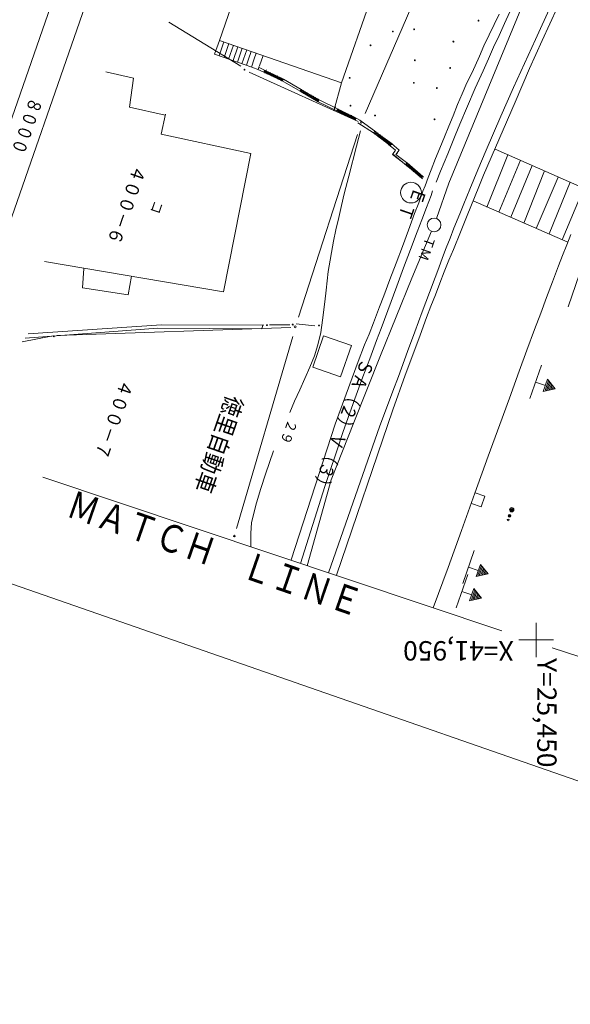
# Model space of a CAD drawing. Extents: x 25325 to 25577, y 41924 to 42206.
# Drawn here: x 25413 to 25452, y 41924 to 41995 of the extents above; entities that cross this region are included whole.
import ezdxf

# ---------------------------------------------------------------- set-up
doc = ezdxf.new("R2010")
doc.units = 0
for name, color, linetype, lineweight in [('\\M+587ED\\M+59698', 3, 'Continuous', 0), ('\\M+5BAE1\\M+5B6CF\\M+587ED', 4, 'Continuous', 0), ('道路平面図', 7, 'Continuous', 0)]:
    doc.layers.add(name, color=color, linetype=linetype, lineweight=lineweight)
doc.styles.add('\\M+5A3CD\\M+5A3D3 \\M+5A5B4\\M+5A5B7\\M+5A5C3\\M+5A5AF', font='MS Gothic.ttf')

msp = doc.modelspace()

# ---------------------------------------------------------------- linework, layer by layer
at = {"layer": '\\M+587ED\\M+59698', "linetype": 'Continuous', "lineweight": 13}
msp.add_line((25499.473, 41923.676), (25324.931, 41984.331), dxfattribs=at)
at = {"layer": '\\M+5BAE1\\M+5B6CF\\M+587ED', "linetype": 'Continuous', "lineweight": 13}
for p, q in [((25436.35, 42057.556), (25406.602, 41971.953)), ((25408.816, 41971.183), (25438.564, 42056.787))]:
    msp.add_line(p, q, dxfattribs=at)
at = {"layer": '道路平面図', "linetype": 'Continuous', "lineweight": 13}
for p, q in [((25432.59, 42009.118), (25427.098, 41993.326)), ((25435.924, 41990.256), (25441.416, 42006.049)), ((25437.635, 41988.04), (25444.471, 42003.796)), ((25449.169, 41996.3), (25443.674, 41983.017)), ((25451.059, 41995.813), (25449.951, 41993.386)), ((25447.316, 41995.229), (25446.95, 41994.463)), ((25447.702, 41994.532), (25448.099, 41995.387)), ((25450.973, 41994.519), (25451.523, 41995.718)), ((25423.448, 41994.628), (25428.636, 41991.467)), ((25446.95, 41994.463), (25446.595, 41993.726)), ((25447.306, 41993.677), (25447.702, 41994.532)), ((25450.424, 41993.321), (25450.973, 41994.519)), ((25446.595, 41993.726), (25446.219, 41992.93)), ((25446.909, 41992.823), (25447.306, 41993.677)), ((25427.098, 41993.326), (25426.749, 41992.322)), ((25427.074, 41992.209), (25427.423, 41993.213)), ((25435.924, 41990.256), (25427.098, 41993.326)), ((25427.428, 41992.086), (25427.777, 41993.089)), ((25427.753, 41991.973), (25428.102, 41992.976)), ((25446.219, 41992.93), (25445.893, 41992.183)), ((25449.951, 41993.386), (25448.344, 41989.908)), ((25449.518, 41991.286), (25450.424, 41993.321)), ((25429.022, 41991.531), (25426.749, 41992.322)), ((25428.078, 41991.86), (25428.427, 41992.864)), ((25428.751, 41992.751), (25428.402, 41991.747)), ((25429.076, 41992.638), (25428.727, 41991.634)), ((25429.401, 41992.525), (25429.206, 41991.964)), ((25429.611, 41991.988), (25429.755, 41992.402)), ((25430.257, 41992.227), (25430, 41991.489)), ((25446.552, 41991.987), (25446.909, 41992.823)), ((25429.022, 41991.531), (25429.819, 41991.254)), ((25429.206, 41991.964), (25429.052, 41991.521)), ((25429.611, 41991.988), (25429.406, 41991.398)), ((25445.893, 41992.183), (25445.354, 41991.014)), ((25446.156, 41991.132), (25446.552, 41991.987)), ((25418.895, 41991.049), (25420.885, 41990.589)), ((25429.243, 41991.025), (25437.134, 41987.453)), ((25429.908, 41991.223), (25429.819, 41991.254)), ((25429.819, 41991.254), (25430.3, 41991.021)), ((25429.98, 41991.43), (25429.908, 41991.223)), ((25430.352, 41991.168), (25429.93, 41991.381)), ((25430.3, 41991.021), (25430.352, 41991.168)), ((25430.352, 41991.168), (25430.3, 41991.021)), ((25430.3, 41991.021), (25430.47, 41991.127)), ((25430.3, 41991.021), (25431.637, 41990.391)), ((25430.321, 41991.08), (25430.44, 41991.138)), ((25430.33, 41991.01), (25430.499, 41991.117)), ((25430.331, 41991.109), (25430.411, 41991.148)), ((25430.342, 41991.139), (25430.381, 41991.158)), ((25431.717, 41990.528), (25430.352, 41991.168)), ((25430.36, 41991), (25430.548, 41991.067)), ((25430.379, 41990.96), (25430.49, 41991.186)), ((25430.389, 41990.99), (25430.578, 41991.057)), ((25430.419, 41990.98), (25430.607, 41991.046)), ((25430.478, 41990.959), (25430.637, 41991.036)), ((25430.507, 41990.949), (25430.666, 41991.026)), ((25430.526, 41990.909), (25430.725, 41991.005)), ((25430.556, 41990.899), (25430.755, 41990.995)), ((25430.585, 41990.889), (25430.784, 41990.985)), ((25430.644, 41990.868), (25430.814, 41990.975)), ((25430.674, 41990.858), (25430.833, 41990.935)), ((25430.703, 41990.847), (25430.892, 41990.914)), ((25430.733, 41990.837), (25430.922, 41990.904)), ((25430.763, 41990.827), (25430.951, 41990.894)), ((25430.811, 41990.777), (25430.981, 41990.883)), ((25430.841, 41990.767), (25431.04, 41990.863)), ((25430.87, 41990.756), (25431.088, 41990.813)), ((25430.9, 41990.746), (25431.118, 41990.803)), ((25430.929, 41990.736), (25431.148, 41990.792)), ((25431.018, 41990.705), (25431.177, 41990.782)), ((25431.037, 41990.665), (25431.207, 41990.772)), ((25445.354, 41991.014), (25444.988, 41990.248)), ((25445.586, 41989.874), (25446.156, 41991.132)), ((25448.479, 41988.868), (25449.518, 41991.286)), ((25420.592, 41988.507), (25420.885, 41990.589)), ((25431.067, 41990.655), (25431.266, 41990.751)), ((25431.096, 41990.645), (25431.295, 41990.741)), ((25431.325, 41990.731), (25431.126, 41990.634)), ((25431.344, 41990.691), (25431.185, 41990.614)), ((25431.373, 41990.681), (25431.214, 41990.604)), ((25431.432, 41990.66), (25431.244, 41990.593)), ((25431.462, 41990.65), (25431.273, 41990.583)), ((25431.492, 41990.64), (25431.293, 41990.543)), ((25431.521, 41990.629), (25431.352, 41990.523)), ((25431.551, 41990.619), (25431.381, 41990.513)), ((25431.599, 41990.569), (25431.411, 41990.502)), ((25431.629, 41990.559), (25431.411, 41990.502)), ((25431.658, 41990.549), (25431.44, 41990.492)), ((25431.688, 41990.538), (25431.499, 41990.472)), ((25431.707, 41990.498), (25431.518, 41990.432)), ((25431.697, 41990.469), (25431.548, 41990.421)), ((25431.687, 41990.439), (25431.578, 41990.411)), ((25431.676, 41990.41), (25431.607, 41990.401)), ((25431.637, 41990.391), (25431.717, 41990.528)), ((25431.717, 41990.528), (25431.637, 41990.391)), ((25431.637, 41990.391), (25432.932, 41989.643)), ((25433.012, 41989.78), (25431.717, 41990.528)), ((25435.924, 41990.256), (25435.355, 41988.237)), ((25444.988, 41990.248), (25444.652, 41989.471)), ((25432.932, 41989.643), (25433.012, 41989.78)), ((25433.012, 41989.78), (25432.932, 41989.643)), ((25432.932, 41989.643), (25433.12, 41989.709)), ((25432.932, 41989.643), (25434.227, 41988.894)), ((25432.952, 41989.702), (25433.091, 41989.72)), ((25432.961, 41989.632), (25433.15, 41989.699)), ((25432.962, 41989.731), (25433.061, 41989.73)), ((25432.991, 41989.622), (25433.209, 41989.678)), ((25433.002, 41989.75), (25433.042, 41989.77)), ((25433.01, 41989.582), (25433.228, 41989.639)), ((25434.307, 41989.032), (25433.012, 41989.78)), ((25433.039, 41989.572), (25433.258, 41989.628)), ((25433.098, 41989.551), (25433.287, 41989.618)), ((25433.128, 41989.541), (25433.317, 41989.608)), ((25433.147, 41989.501), (25433.365, 41989.558)), ((25433.177, 41989.491), (25433.395, 41989.548)), ((25433.206, 41989.481), (25433.424, 41989.537)), ((25433.265, 41989.46), (25433.454, 41989.527)), ((25433.295, 41989.45), (25433.483, 41989.517)), ((25433.314, 41989.41), (25433.503, 41989.477)), ((25433.344, 41989.4), (25433.532, 41989.467)), ((25433.373, 41989.39), (25433.562, 41989.456)), ((25433.432, 41989.369), (25433.591, 41989.446)), ((25433.451, 41989.329), (25433.64, 41989.396)), ((25433.481, 41989.319), (25433.699, 41989.376)), ((25433.51, 41989.309), (25433.729, 41989.365)), ((25433.54, 41989.299), (25433.758, 41989.355)), ((25444.652, 41989.471), (25444.316, 41988.695)), ((25445.036, 41988.577), (25445.586, 41989.874)), ((25448.344, 41989.908), (25447.428, 41987.844)), ((25433.589, 41989.249), (25433.777, 41989.315)), ((25433.618, 41989.238), (25433.807, 41989.305)), ((25433.648, 41989.228), (25433.866, 41989.285)), ((25433.677, 41989.218), (25433.895, 41989.274)), ((25433.925, 41989.264), (25433.707, 41989.208)), ((25433.944, 41989.224), (25433.756, 41989.157)), ((25433.974, 41989.214), (25433.785, 41989.147)), ((25434.033, 41989.193), (25433.815, 41989.137)), ((25434.062, 41989.183), (25433.844, 41989.127)), ((25434.082, 41989.143), (25433.863, 41989.087)), ((25434.111, 41989.133), (25433.922, 41989.066)), ((25434.141, 41989.123), (25433.952, 41989.056)), ((25434.2, 41989.102), (25433.981, 41989.046)), ((25434.229, 41989.092), (25434.011, 41989.036)), ((25434.248, 41989.052), (25434.03, 41988.996)), ((25434.278, 41989.042), (25434.089, 41988.975)), ((25434.297, 41989.002), (25434.119, 41988.965)), ((25434.287, 41988.973), (25434.148, 41988.955)), ((25434.247, 41988.953), (25434.168, 41988.915)), ((25434.237, 41988.924), (25434.197, 41988.905)), ((25434.307, 41989.032), (25434.227, 41988.894)), ((25434.227, 41988.894), (25434.307, 41989.032)), ((25434.227, 41988.894), (25435.582, 41988.225)), ((25435.633, 41988.372), (25434.307, 41989.032)), ((25444.316, 41988.695), (25443.999, 41987.879)), ((25446.177, 41983.581), (25448.479, 41988.868)), ((25420.592, 41988.507), (25423.164, 41987.911)), ((25422.889, 41986.55), (25423.194, 41987.999)), ((25435.355, 41988.237), (25435.487, 41988.522)), ((25435.582, 41988.225), (25435.633, 41988.372)), ((25435.633, 41988.372), (25435.582, 41988.225)), ((25435.582, 41988.225), (25435.741, 41988.302)), ((25435.582, 41988.225), (25436.908, 41987.565)), ((25435.602, 41988.284), (25435.722, 41988.341)), ((25435.611, 41988.214), (25435.771, 41988.291)), ((25435.613, 41988.313), (25435.692, 41988.352)), ((25435.623, 41988.343), (25435.663, 41988.362)), ((25436.989, 41987.702), (25435.633, 41988.372)), ((25435.641, 41988.204), (25435.83, 41988.271)), ((25435.67, 41988.194), (25435.859, 41988.26)), ((25435.69, 41988.154), (25435.889, 41988.25)), ((25435.749, 41988.133), (25435.918, 41988.24)), ((25435.778, 41988.123), (25435.948, 41988.23)), ((25435.808, 41988.113), (25435.996, 41988.18)), ((25435.837, 41988.103), (25436.026, 41988.169)), ((25435.867, 41988.092), (25436.055, 41988.159)), ((25435.916, 41988.042), (25436.085, 41988.149)), ((25435.945, 41988.032), (25436.115, 41988.139)), ((25435.975, 41988.022), (25436.174, 41988.118)), ((25436.004, 41988.012), (25436.193, 41988.078)), ((25436.034, 41988.001), (25436.222, 41988.068)), ((25436.093, 41987.981), (25436.252, 41988.058)), ((25436.122, 41987.97), (25436.311, 41988.037)), ((25436.141, 41987.931), (25436.37, 41988.017)), ((25436.171, 41987.92), (25436.399, 41988.006)), ((25436.201, 41987.91), (25436.419, 41987.967)), ((25436.289, 41987.879), (25436.448, 41987.956)), ((25436.319, 41987.869), (25436.478, 41987.946)), ((25436.348, 41987.859), (25436.537, 41987.926)), ((25444.485, 41987.279), (25445.036, 41988.577)), ((25436.378, 41987.849), (25436.566, 41987.915)), ((25436.596, 41987.905), (25436.397, 41987.809)), ((25436.625, 41987.895), (25436.456, 41987.788)), ((25436.645, 41987.855), (25436.485, 41987.778)), ((25436.704, 41987.834), (25436.485, 41987.778)), ((25436.733, 41987.824), (25436.515, 41987.768)), ((25436.763, 41987.814), (25436.545, 41987.757)), ((25436.574, 41987.747), (25436.665, 41987.914)), ((25436.792, 41987.804), (25436.593, 41987.707)), ((25436.822, 41987.793), (25436.623, 41987.697)), ((25436.87, 41987.743), (25436.652, 41987.687)), ((25436.9, 41987.733), (25436.682, 41987.677)), ((25436.93, 41987.723), (25436.711, 41987.666)), ((25436.959, 41987.713), (25436.77, 41987.646)), ((25436.978, 41987.673), (25436.8, 41987.636)), ((25436.968, 41987.643), (25436.819, 41987.596)), ((25437.234, 41987.551), (25436.822, 41987.793)), ((25436.958, 41987.614), (25436.849, 41987.585)), ((25436.948, 41987.584), (25436.878, 41987.575)), ((25436.908, 41987.565), (25436.989, 41987.702)), ((25438.24, 41986.638), (25437.103, 41987.365)), ((25438.399, 41986.715), (25437.234, 41987.551)), ((25443.999, 41987.879), (25443.673, 41987.132)), ((25444.128, 41986.444), (25444.485, 41987.279)), ((25447.428, 41987.844), (25446.378, 41985.397)), ((25429.355, 41985.162), (25422.889, 41986.55)), ((25432.82, 41973.335), (25437.072, 41986.515)), ((25437.012, 41985.676), (25437.303, 41986.799)), ((25438.34, 41986.736), (25438.24, 41986.638)), ((25438.24, 41986.638), (25439.444, 41985.723)), ((25438.25, 41986.668), (25438.458, 41986.695)), ((25438.28, 41986.658), (25438.429, 41986.705)), ((25438.289, 41986.588), (25438.467, 41986.626)), ((25438.308, 41986.549), (25438.536, 41986.635)), ((25438.32, 41986.677), (25438.399, 41986.715)), ((25438.33, 41986.706), (25438.38, 41986.755)), ((25439.584, 41985.84), (25438.34, 41986.736)), ((25438.348, 41986.568), (25438.566, 41986.624)), ((25438.377, 41986.558), (25438.556, 41986.595)), ((25438.416, 41986.478), (25438.575, 41986.555)), ((25438.445, 41986.468), (25438.604, 41986.545)), ((25443.673, 41987.132), (25443.366, 41986.345)), ((25438.475, 41986.457), (25438.683, 41986.484)), ((25438.504, 41986.447), (25438.752, 41986.493)), ((25438.515, 41986.477), (25438.712, 41986.474)), ((25438.553, 41986.397), (25438.761, 41986.424)), ((25438.572, 41986.357), (25438.791, 41986.414)), ((25438.572, 41986.357), (25438.85, 41986.393)), ((25438.869, 41986.354), (25438.602, 41986.347)), ((25438.898, 41986.343), (25438.631, 41986.337)), ((25438.928, 41986.333), (25438.71, 41986.277)), ((25438.928, 41986.333), (25438.739, 41986.266)), ((25438.977, 41986.283), (25438.769, 41986.256)), ((25438.996, 41986.243), (25438.788, 41986.216)), ((25439.015, 41986.203), (25438.818, 41986.206)), ((25439.055, 41986.223), (25438.837, 41986.166)), ((25439.084, 41986.212), (25438.896, 41986.146)), ((25439.163, 41986.152), (25438.925, 41986.135)), ((25439.182, 41986.112), (25438.945, 41986.096)), ((25439.201, 41986.073), (25438.964, 41986.056)), ((25439.241, 41986.092), (25439.033, 41986.065)), ((25439.271, 41986.081), (25439.052, 41986.025)), ((25439.29, 41986.042), (25439.082, 41986.015)), ((25439.309, 41986.002), (25439.111, 41986.004)), ((25439.339, 41985.992), (25439.15, 41985.925)), ((25439.368, 41985.981), (25439.219, 41985.934)), ((25439.446, 41985.921), (25439.239, 41985.894)), ((25439.495, 41985.871), (25439.239, 41985.894)), ((25439.387, 41985.942), (25439.249, 41985.924)), ((25439.525, 41985.861), (25439.258, 41985.854)), ((25439.554, 41985.85), (25439.307, 41985.804)), ((25439.825, 41985.392), (25439.307, 41985.804)), ((25439.584, 41985.84), (25439.336, 41985.794)), ((25439.504, 41985.802), (25439.376, 41985.813)), ((25439.444, 41985.723), (25439.584, 41985.84)), ((25439.584, 41985.84), (25439.444, 41985.723)), ((25440.092, 41985.399), (25439.525, 41985.861)), ((25443.366, 41986.345), (25443.019, 41985.539)), ((25443.607, 41985.136), (25444.128, 41986.444)), ((25429.355, 41985.162), (25427.397, 41975.155)), ((25436.46, 41983.518), (25437.012, 41985.676)), ((25439.494, 41985.772), (25439.395, 41985.773)), ((25439.454, 41985.753), (25439.414, 41985.734)), ((25439.604, 41985.138), (25440.758, 41984.174)), ((25439.825, 41985.392), (25439.613, 41985.069)), ((25439.851, 41985.086), (25440.092, 41985.399)), ((25440.712, 41984.422), (25439.851, 41985.086)), ((25439.971, 41985.242), (25439.97, 41985.143)), ((25443.019, 41985.539), (25442.723, 41984.782)), ((25443.067, 41983.868), (25443.607, 41985.136)), ((25446.378, 41985.397), (25445.787, 41983.981)), ((25453.744, 41982.504), (25447.031, 41985.467)), ((25439.613, 41985.069), (25439.927, 41984.828)), ((25440.553, 41984.345), (25439.927, 41984.828)), ((25440.663, 41984.472), (25440.553, 41984.345)), ((25440.563, 41984.375), (25440.761, 41984.372)), ((25440.582, 41984.335), (25440.761, 41984.372)), ((25440.603, 41984.394), (25440.741, 41984.412)), ((25440.613, 41984.423), (25440.712, 41984.422)), ((25440.623, 41984.453), (25440.682, 41984.432)), ((25441.807, 41983.479), (25440.663, 41984.472)), ((25442.723, 41984.782), (25442.406, 41983.965)), ((25446.434, 41981.274), (25447.945, 41985.05)), ((25447.299, 41980.907), (25448.869, 41984.663)), ((25440.553, 41984.345), (25441.707, 41983.381)), ((25440.602, 41984.295), (25440.81, 41984.322)), ((25440.631, 41984.285), (25440.839, 41984.312)), ((25440.661, 41984.275), (25440.858, 41984.272)), ((25440.709, 41984.224), (25440.888, 41984.262)), ((25440.729, 41984.185), (25440.917, 41984.251)), ((25440.729, 41984.185), (25440.966, 41984.201)), ((25440.758, 41984.174), (25440.996, 41984.191)), ((25440.777, 41984.135), (25441.015, 41984.151)), ((25440.836, 41984.114), (25441.044, 41984.141)), ((25440.856, 41984.074), (25441.074, 41984.131)), ((25440.885, 41984.064), (25441.123, 41984.081)), ((25441.112, 41984.051), (25440.915, 41984.054)), ((25441.142, 41984.041), (25440.934, 41984.014)), ((25441.171, 41984.031), (25440.983, 41983.964)), ((25441.191, 41983.991), (25441.012, 41983.954)), ((25441.269, 41983.931), (25441.042, 41983.943)), ((25441.299, 41983.92), (25441.061, 41983.904)), ((25441.328, 41983.91), (25441.091, 41983.893)), ((25441.347, 41983.87), (25441.11, 41983.854)), ((25441.377, 41983.86), (25441.169, 41983.833)), ((25441.426, 41983.81), (25441.188, 41983.793)), ((25441.455, 41983.8), (25441.218, 41983.783)), ((25441.474, 41983.76), (25441.247, 41983.773)), ((25441.474, 41983.76), (25441.296, 41983.723)), ((25441.504, 41983.75), (25441.315, 41983.683)), ((25441.553, 41983.7), (25441.345, 41983.673)), ((25441.582, 41983.689), (25441.374, 41983.662)), ((25442.406, 41983.965), (25442.182, 41983.415)), ((25442.76, 41983.081), (25443.067, 41983.868)), ((25445.787, 41983.981), (25445.195, 41982.565)), ((25448.164, 41980.54), (25449.695, 41984.276)), ((25449.107, 41980.113), (25450.589, 41983.899)), ((25436.118, 41982.248), (25436.46, 41983.518)), ((25441.601, 41983.65), (25441.394, 41983.623)), ((25441.631, 41983.639), (25441.423, 41983.612)), ((25441.65, 41983.6), (25441.442, 41983.573)), ((25441.709, 41983.579), (25441.472, 41983.562)), ((25441.729, 41983.539), (25441.501, 41983.552)), ((25441.758, 41983.529), (25441.521, 41983.512)), ((25441.788, 41983.519), (25441.569, 41983.462)), ((25441.807, 41983.479), (25441.599, 41983.452)), ((25441.757, 41983.43), (25441.628, 41983.442)), ((25441.727, 41983.44), (25441.648, 41983.402)), ((25441.717, 41983.411), (25441.677, 41983.392)), ((25441.707, 41983.381), (25441.807, 41983.479)), ((25441.807, 41983.479), (25441.707, 41983.381)), ((25441.707, 41983.381), (25441.785, 41983.321)), ((25441.856, 41983.429), (25441.807, 41983.479)), ((25441.976, 41982.824), (25442.182, 41983.415)), ((25443.674, 41983.017), (25442.777, 41980.461)), ((25445.85, 41982.735), (25446.177, 41983.581)), ((25450.002, 41979.736), (25451.592, 41983.451)), ((25450.926, 41979.348), (25452.457, 41983.084)), ((25435.919, 41981.39), (25436.118, 41982.248)), ((25441.803, 41982.421), (25441.516, 41981.595)), ((25441.976, 41982.824), (25441.803, 41982.421)), ((25442.392, 41982.117), (25442.505, 41982.442)), ((25445.195, 41982.565), (25444.766, 41981.523)), ((25445.003, 41980.68), (25445.85, 41982.735)), ((25451.869, 41978.921), (25453.429, 41982.647)), ((25441.516, 41981.595), (25441.209, 41980.808)), ((25442.055, 41981.242), (25442.392, 41982.117)), ((25444.766, 41981.523), (25444.48, 41980.795)), ((25452.272, 41978.748), (25445.431, 41981.722)), ((25435.72, 41980.533), (25435.919, 41981.39)), ((25441.209, 41980.808), (25440.759, 41979.608)), ((25441.717, 41980.367), (25442.055, 41981.242)), ((25435.511, 41979.646), (25435.72, 41980.533)), ((25441.38, 41979.491), (25441.717, 41980.367)), ((25444.48, 41980.795), (25444.052, 41979.753)), ((25444.513, 41979.461), (25445.003, 41980.68)), ((25435.352, 41978.808), (25435.511, 41979.646)), ((25440.759, 41979.608), (25440.318, 41978.438)), ((25440.899, 41978.203), (25441.38, 41979.491)), ((25442.419, 41979.528), (25440.999, 41976.135)), ((25444.052, 41979.753), (25443.766, 41979.026)), ((25444.012, 41978.212), (25444.513, 41979.461)), ((25434.958, 41976.629), (25435.352, 41978.808)), ((25443.766, 41979.026), (25443.49, 41978.327)), ((25452.497, 41979.298), (25452.2, 41978.541)), ((25440.318, 41978.438), (25439.868, 41977.238)), ((25440.407, 41976.885), (25440.899, 41978.203)), ((25443.49, 41978.327), (25443.214, 41977.629)), ((25443.676, 41977.435), (25444.012, 41978.212)), ((25452.2, 41978.541), (25451.904, 41977.784)), ((25427.397, 41975.155), (25414.458, 41977.338)), ((25443.214, 41977.629), (25442.957, 41976.891)), ((25443.349, 41976.59), (25443.676, 41977.435)), ((25451.904, 41977.784), (25451.607, 41977.027)), ((25417.211, 41975.455), (25417.298, 41976.847)), ((25434.822, 41975.286), (25434.958, 41976.629)), ((25439.868, 41977.238), (25439.418, 41976.038)), ((25439.916, 41975.567), (25440.407, 41976.885)), ((25442.957, 41976.891), (25442.681, 41976.193)), ((25443.032, 41975.773), (25443.349, 41976.59)), ((25451.607, 41977.027), (25451.178, 41975.886)), ((25420.505, 41974.938), (25420.74, 41976.279)), ((25440.999, 41976.135), (25438.736, 41970.566)), ((25439.418, 41976.038), (25438.977, 41974.867)), ((25442.681, 41976.193), (25442.272, 41975.111)), ((25451.178, 41975.886), (25450.748, 41974.745)), ((25453.132, 41976.463), (25452.301, 41974.072)), ((25417.211, 41975.455), (25420.505, 41974.938)), ((25434.722, 41974.428), (25434.822, 41975.286)), ((25439.27, 41973.806), (25439.916, 41975.567)), ((25442.704, 41974.928), (25443.032, 41975.773)), ((25434.556, 41973.096), (25434.722, 41974.428)), ((25438.977, 41974.867), (25438.671, 41974.08)), ((25442.272, 41975.111), (25441.75, 41973.704)), ((25442.388, 41974.111), (25442.704, 41974.928)), ((25450.748, 41974.745), (25450.318, 41973.604)), ((25438.671, 41974.08), (25438.231, 41972.91)), ((25438.789, 41972.517), (25439.27, 41973.806)), ((25441.75, 41973.704), (25441.217, 41972.268)), ((25442.071, 41973.295), (25442.388, 41974.111)), ((25434.416, 41972.218), (25434.556, 41973.096)), ((25441.6, 41972.036), (25442.071, 41973.295)), ((25450.318, 41973.604), (25449.878, 41972.433)), ((25422.649, 41972.538), (25413.062, 41971.802)), ((25422.899, 41972.782), (25413.273, 41972.125)), ((25432.256, 41972.572), (25415.377, 41971.989)), ((25430.17, 41972.47), (25422.649, 41972.538)), ((25430.302, 41972.755), (25422.899, 41972.782)), ((25430.17, 41972.47), (25430.232, 41972.746)), ((25430.707, 41972.78), (25432.19, 41972.76)), ((25432.645, 41972.834), (25433.988, 41972.698)), ((25438.231, 41972.91), (25437.914, 41972.093)), ((25438.451, 41971.642), (25438.789, 41972.517)), ((25449.878, 41972.433), (25449.325, 41970.938)), ((25412.841, 41971.548), (25414.932, 41971.946)), ((25428.333, 41958.054), (25432.396, 41971.928)), ((25433.84, 41969.705), (25434.631, 41971.978)), ((25434.207, 41971.331), (25434.416, 41972.218)), ((25434.631, 41971.978), (25436.638, 41971.28)), ((25437.914, 41972.093), (25437.578, 41971.317)), ((25437.96, 41970.324), (25438.451, 41971.642)), ((25441.217, 41972.268), (25440.685, 41970.832)), ((25441.139, 41970.806), (25441.6, 41972.036)), ((25433.96, 41970.524), (25434.207, 41971.331)), ((25436.638, 41971.28), (25435.848, 41969.007)), ((25437.578, 41971.317), (25437.127, 41970.117)), ((25449.325, 41970.938), (25448.761, 41969.413)), ((25433.643, 41969.707), (25433.96, 41970.524)), ((25438.736, 41970.566), (25436.82, 41965.708)), ((25437.469, 41969.006), (25437.96, 41970.324)), ((25440.685, 41970.832), (25440.029, 41969.042)), ((25440.524, 41969.134), (25441.139, 41970.806)), ((25432.91, 41968.076), (25433.643, 41969.707)), ((25435.848, 41969.007), (25433.84, 41969.705)), ((25437.127, 41970.117), (25436.687, 41968.946)), ((25450.368, 41969.847), (25449.537, 41967.456)), ((25436.687, 41968.946), (25435.47, 41965.601)), ((25436.977, 41967.687), (25437.469, 41969.006)), ((25439.622, 41966.635), (25440.524, 41969.134)), ((25440.029, 41969.042), (25439.63, 41967.989)), ((25448.761, 41969.413), (25448.054, 41967.475)), ((25450.502, 41967.948), (25450.81, 41968.833)), ((25450.878, 41968.743), (25450.631, 41968.035)), ((25451.364, 41968.144), (25450.81, 41968.833)), ((25432.524, 41967.251), (25432.91, 41968.076)), ((25449.947, 41968.637), (25450.656, 41968.39)), ((25451.364, 41968.144), (25450.502, 41967.948)), ((25450.956, 41968.683), (25450.73, 41968.034)), ((25451.024, 41968.593), (25450.839, 41968.062)), ((25451.092, 41968.503), (25450.948, 41968.09)), ((25451.16, 41968.414), (25451.047, 41968.089)), ((25451.228, 41968.324), (25451.156, 41968.117)), ((25451.296, 41968.234), (25451.255, 41968.116)), ((25436.034, 41965.07), (25436.977, 41967.687)), ((25439.63, 41967.989), (25439.097, 41966.553)), ((25448.054, 41967.475), (25447.358, 41965.567)), ((25432.177, 41966.445), (25432.524, 41967.251)), ((25435.564, 41954.679), (25439.622, 41966.635)), ((25439.097, 41966.553), (25438.688, 41965.471)), ((25432.277, 41955.789), (25435.47, 41965.601)), ((25438.688, 41965.471), (25434.993, 41954.844)), ((25436.82, 41965.708), (25435.175, 41961.573)), ((25447.358, 41965.567), (25446.527, 41963.274)), ((25435.602, 41963.732), (25436.034, 41965.07)), ((25431.015, 41963.673), (25430.43, 41961.99)), ((25435.015, 41961.95), (25435.602, 41963.732)), ((25446.527, 41963.274), (25445.564, 41960.598)), ((25447.515, 41950.661), (25414.336, 41961.763)), ((25430.43, 41961.99), (25430.1, 41960.946)), ((25434.717, 41961.094), (25435.015, 41961.95)), ((25430.1, 41960.946), (25429.77, 41959.903)), ((25432.945, 41955.523), (25434.717, 41961.094)), ((25435.175, 41961.573), (25433.443, 41955.369)), ((25445.564, 41960.598), (25444.6, 41957.922)), ((25446.282, 41960.382), (25445.574, 41960.628)), ((25446.015, 41959.614), (25446.282, 41960.382)), ((25429.77, 41959.903), (25429.583, 41959.174)), ((25446.015, 41959.614), (25445.307, 41959.86)), ((25429.583, 41959.174), (25429.406, 41958.475)), ((25429.406, 41958.475), (25429.376, 41957.724)), ((25429.376, 41957.724), (25429.374, 41956.765)), ((25444.6, 41957.922), (25443.636, 41955.246)), ((25445.52, 41956.477), (25444.689, 41954.086)), ((25443.636, 41955.246), (25442.551, 41952.315)), ((25445.099, 41955.267), (25445.808, 41955.021)), ((25445.654, 41954.578), (25445.962, 41955.464)), ((25446.03, 41955.374), (25445.784, 41954.665)), ((25446.108, 41955.313), (25445.882, 41954.664)), ((25446.516, 41954.774), (25445.962, 41955.464)), ((25446.176, 41955.224), (25445.991, 41954.692)), ((25445.043, 41954.724), (25444.212, 41952.333)), ((25446.516, 41954.774), (25445.654, 41954.578)), ((25446.244, 41955.134), (25446.101, 41954.72)), ((25446.312, 41955.044), (25446.199, 41954.719)), ((25446.38, 41954.954), (25446.308, 41954.747)), ((25446.448, 41954.864), (25446.407, 41954.746)), ((25444.622, 41953.514), (25445.331, 41953.268)), ((25445.177, 41952.825), (25445.485, 41953.71)), ((25445.553, 41953.621), (25445.306, 41952.912)), ((25445.631, 41953.56), (25445.405, 41952.911)), ((25446.039, 41953.021), (25445.485, 41953.71)), ((25445.699, 41953.47), (25445.514, 41952.939)), ((25445.767, 41953.381), (25445.623, 41952.967)), ((25445.835, 41953.291), (25445.722, 41952.966)), ((25445.903, 41953.201), (25445.831, 41952.994)), ((25445.971, 41953.111), (25445.93, 41952.993)), ((25446.039, 41953.021), (25445.177, 41952.825)), ((25450, 41951.25), (25450, 41948.75)), ((25451.25, 41950), (25448.75, 41950)), ((25454.616, 41948.285), (25451.151, 41949.444))]:
    msp.add_line(p, q, dxfattribs=at)
for centre, radius in [((25445.827, 41994.754), 0.0313), ((25439.629, 41993.964), 0.0313), ((25441.173, 41994.122), 0.0313), ((25438.025, 41992.967), 0.0313), ((25444.008, 41993.236), 0.0313), ((25441.224, 41991.888), 0.0313), ((25428.909, 41991.207), 0.0313), ((25443.776, 41991.331), 0.0313), ((25436.512, 41990.614), 0.0313), ((25441.153, 41990.258), 0.0313), ((25442.809, 41989.881), 0.0313), ((25436.575, 41988.607), 0.0313), ((25438.345, 41987.892), 0.0313), ((25437.351, 41987.411), 0.0625), ((25442.651, 41987.619), 0.0313), ((25440.942, 41982.324), 0.75), ((25442.612, 41979.989), 0.5), ((25430.529, 41972.742), 0.0313), ((25432.398, 41972.787), 0.0313), ((25432.398, 41972.787), 0.0313), ((25432.573, 41972.627), 0.0625), ((25434.294, 41972.723), 0.0313), ((25415.129, 41971.943), 0.0313), ((25448.227, 41959.408), 0.156), ((25448.227, 41959.408), 0.0938), ((25448.227, 41959.408), 0.0938), ((25448.227, 41959.408), 0.0625), ((25448.227, 41959.408), 0.0625), ((25448.073, 41958.965), 0.0938), ((25448.073, 41958.965), 0.0313), ((25448.227, 41959.408), 0.0313), ((25448.227, 41959.408), 0.0313), ((25448.227, 41959.408), 0.0313), ((25447.97, 41958.67), 0.0625), ((25428.177, 41957.512), 0.0625)]:
    msp.add_circle(centre, radius, dxfattribs=at)

# ---------------------------------------------------------------- texts
at = {"layer": '\\M+5BAE1\\M+5B6CF\\M+587ED', "linetype": 'Continuous', "lineweight": 13, "style": '\\M+5A3CD\\M+5A3D3 \\M+5A5B4\\M+5A5B7\\M+5A5C3\\M+5A5AF', "width": 0.791339}
msp.add_text('８０００', height=0.9677, rotation=250.83694, dxfattribs=at).set_placement((25413.425, 41989.266))
at = {"layer": '道路平面図', "linetype": 'Continuous', "lineweight": 13, "style": '\\M+5A3CD\\M+5A3D3 \\M+5A5B4\\M+5A5B7\\M+5A5C3\\M+5A5AF'}
for s, height, rotation, width, p in [('４００－６', 0.9677, 250.82496, 0.897638, (25420.925, 41984.387)), ('Ｅ', 0.968, 250.82496, 0.897638, (25441.187, 41982.801)), ('コ', 0.72, 250.82496, 0.920635, (25422.383, 41981.796)), ('Ｔ', 0.968, 250.82496, 0.897638, (25440.351, 41981.636)), ('ＴＭ', 0.7201, 250.82496, 0.920635, (25442.049, 41979.259)), ('ＳＡ（２）Ｖ（３）', 1, 249.33097, 0.832, (25437.369, 41970.383)), ('４００－７', 0.9677, 250.82496, 0.897638, (25420.004, 41968.891)), ('徳里自動車', 1.2497, 250.82496, 0.856707, (25427.67, 41967.781)), ('２９', 0.7201, 250.82496, 0.920635, (25432.073, 41965.985)), ('ＭＡＴＣＨ\u3000ＬＩＮＥ', 2.0002, 340.82496, 0.817143, (25415.913, 41958.972)), ('X=41,950', 1.4, 180, 1, (25448.363, 41949.916)), ('Y=25,450', 1.4, 270, 1, (25450.065, 41948.693))]:
    msp.add_text(s, height=height, rotation=rotation, dxfattribs=dict(at, width=width)).set_placement(p)

doc.saveas('drawing.dxf')
